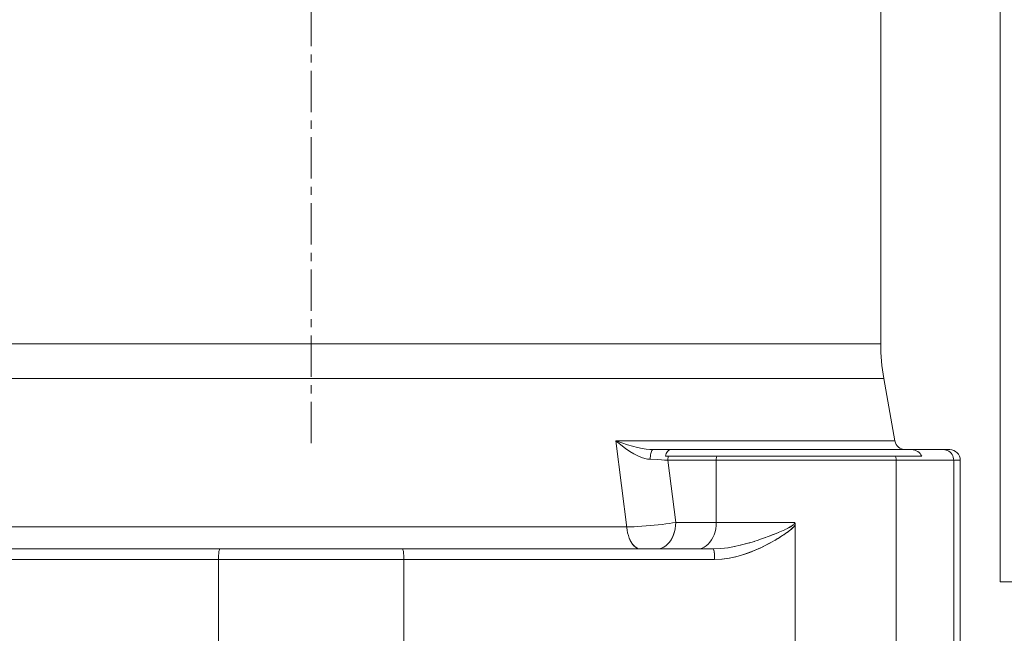
# Model space of a CAD drawing. Extents: x -23067 to 9444, y 0 to 35072.
# Drawn here: x 3337 to 3486, y 16823 to 16916 of the extents above; entities that cross this region are included whole.
import ezdxf

# ---------------------------------------------------------------- set-up
doc = ezdxf.new("R2010")
doc.units = 0
doc.header["$LTSCALE"] = 5
doc.linetypes.add('CENTER', pattern=[2, 1.25, -0.25, 0.25, -0.25])
doc.layers.get('0').update_dxf_attribs({"color": 255, "linetype": 'CONTINUOUS'})
doc.layers.get('Defpoints').update_dxf_attribs({"color": 8, "linetype": 'CONTINUOUS'})
for name, color, linetype, lineweight in [('CENT001', 2, 'CENTER', 18), ('DIM001', 255, 'CONTINUOUS', 18), ('LINE001', 2, 'CONTINUOUS', 18)]:
    doc.layers.add(name, color=color, linetype=linetype, lineweight=lineweight)
doc.layers.add('VIEW001', color=252, linetype='CONTINUOUS', plot=False)
doc.styles.add('Dim_std', font='simplex.shx', dxfattribs={"width": 0.8, "bigfont": 'extfont.shx'})
doc.styles.add('txt', font='simplex.shx', dxfattribs={"width": 0.9, "bigfont": 'extfont.shx'})
doc.dimstyles.new('S1-50', dxfattribs={"dimscale": 50, "dimtxt": 3, "dimasz": 3, "dimexe": 1, "dimexo": 0.6, "dimgap": 1, "dimtad": 3, "dimzin": 9, "dimdsep": 46, "dimtxsty": 'txt', "dimblk1": 'OPEN', "dimblk2": 'OPEN', "dimsah": 1, "dimcen": 0, "dimclrd": 255, "dimclrt": 255, "dimazin": 2, "dimtfac": 1, "dimtmove": 0, "dimatfit": 0, "dimldrblk": 'OPEN', "dimfxl": 1, "dimtfill": 1, "dimtolj": 1, "dimtzin": 0, "dimarcsym": 0})

# ---------------------------------------------------------------- blocks, each defined once
blk = doc.blocks.new('_OPEN')
at = {"color": 0, "linetype": 'ByBlock'}
for p, q in [((-1, 0.16667), (0, 0)), ((0, 0), (-1, -0.16667)), ((0, 0), (-1, 0))]:
    blk.add_line(p, q, dxfattribs=at)
blk = doc.blocks.new('*D28')
at = {"layer": 'Defpoints', "color": 0, "ltscale": 0.5, "transparency": 16777216}
for p in [(2989.63, 21556.99), (7176, 21556.99), (4509.52, 13487.98)]:
    blk.add_point(p, dxfattribs=at)
at = {"layer": 'DIM001', "color": 0, "lineweight": -2, "ltscale": 0.5, "transparency": 16777216}
for p, q in [((3019.63, 21556.99), (7226, 21556.99)), ((4539.52, 13487.98), (7226, 13487.98))]:
    blk.add_line(p, q, dxfattribs=at)
at = {"layer": 'DIM001', "color": 255, "lineweight": -2, "ltscale": 0.5, "transparency": 16777216}
blk.add_line((7176, 13637.98), (7176, 21406.99), dxfattribs=at)
at = {"layer": 'DIM001', "color": 255, "lineweight": -2, "ltscale": 0.5, "transparency": 16777216, "xscale": 150, "yscale": 150, "zscale": 150}
for p, rotation in [((7176, 21556.99), 90), ((7176, 13487.98), 270)]:
    blk.add_blockref('_OPEN', p, dxfattribs=dict(at, rotation=rotation))
at = {"layer": 'DIM001', "color": 255, "ltscale": 0.5, "transparency": 16777216, "insert": (7051, 17522.49), "char_height": 150, "attachment_point": 5, "rotation": 90, "style": 'Dim_std', "bg_fill": 3, "box_fill_scale": 1.1, "bg_fill_color": 9, "bg_fill_true_color": 13158600, "bg_fill_transparency": 0}
blk.add_mtext('\\A1;8069', dxfattribs=at)
blk = doc.blocks.new('*D29')
at = {"layer": 'Defpoints', "color": 0, "ltscale": 0.5, "transparency": 16777216}
for p in [(2873.38, 23537.98), (4509.52, 13487.98), (7657.79, 13487.98)]:
    blk.add_point(p, dxfattribs=at)
at = {"layer": 'DIM001', "color": 0, "lineweight": -2, "ltscale": 0.5, "transparency": 16777216}
for p, q in [((2903.38, 23537.98), (7707.79, 23537.98)), ((4539.52, 13487.98), (7707.79, 13487.98))]:
    blk.add_line(p, q, dxfattribs=at)
at = {"layer": 'DIM001', "color": 255, "lineweight": -2, "ltscale": 0.5, "transparency": 16777216}
blk.add_line((7657.79, 23387.98), (7657.79, 13637.98), dxfattribs=at)
at = {"layer": 'DIM001', "color": 255, "lineweight": -2, "ltscale": 0.5, "transparency": 16777216, "xscale": 150, "yscale": 150, "zscale": 150}
for p, rotation in [((7657.79, 23537.98), 90), ((7657.79, 13487.98), 270)]:
    blk.add_blockref('_OPEN', p, dxfattribs=dict(at, rotation=rotation))
at = {"layer": 'DIM001', "color": 255, "ltscale": 0.5, "transparency": 16777216, "insert": (7532.79, 18512.98), "char_height": 150, "attachment_point": 5, "rotation": 90, "style": 'Dim_std', "bg_fill": 3, "box_fill_scale": 1.1, "bg_fill_color": 9, "bg_fill_true_color": 13158600, "bg_fill_transparency": 0}
blk.add_mtext('\\A1;ピストン抜き高さ\u300010050', dxfattribs=at)
blk = doc.blocks.new('A$C157D3A1F')
at = {"layer": 'CENT001'}
blk.add_line((1105, 613.98), (1105, 1154.53), dxfattribs=at)
at = {"layer": 'LINE001'}
for p, q in [((1209, 593), (1209, 950.53)), ((1191, 628.98), (1191, 907)), ((1191, 628.98), (1019, 628.98)), ((1191.46, 623.77), (1018.54, 623.77)), ((1191.46, 623.77), (1193.12, 614.32)), ((1193.12, 614.32), (1151, 614.32)), ((1151, 614.32), (1152.7, 600.85)), ((1156.62, 613), (1201.4, 613)), ((1158.7, 612.58), (1158.61, 612.4)), ((1158.79, 612.72), (1158.7, 612.58)), ((1158.9, 612.84), (1158.79, 612.72)), ((1166.91, 613), (1168.29, 613.01)), ((1168.29, 613.01), (1169.9, 613)), ((1195.88, 612.98), (1195.62, 613)), ((1196.13, 612.93), (1195.88, 612.98)), ((1196.36, 612.84), (1196.13, 612.93)), ((1196.58, 612.71), (1196.36, 612.84)), ((1196.58, 612.71), (1196.77, 612.57)), ((1196.94, 612.39), (1196.77, 612.57)), ((1200.66, 612.98), (1200.43, 613)), ((1157.33, 611.49), (1156.18, 611.54)), ((1158.84, 611.4), (1158.37, 611.43)), ((1158.54, 612.21), (1158.49, 612)), ((1158.49, 612), (1197.18, 612)), ((1158.92, 612), (1158.49, 612)), ((1158.61, 612.4), (1158.54, 612.21)), ((1203, 611.4), (1158.84, 611.4)), ((1160.04, 602), (1158.84, 611.4)), ((1166.16, 611.4), (1166.16, 602)), ((1193.32, 611.4), (1193.32, 583)), ((1196.94, 612.39), (1197.07, 612.2)), ((1197.07, 612.2), (1197.18, 612)), ((1202, 611.63), (1202.02, 611.4)), ((1202.02, 611.4), (1202.02, 583)), ((1203, 583), (1203, 611.4)), ((1152.64, 601.31), (1057.36, 601.31)), ((1152.64, 601.31), (1153.18, 601.33)), ((1156.79, 601.59), (1157.4, 601.65)), ((1159.58, 601.93), (1160.04, 602)), ((1159.96, 601.04), (1160.02, 601.52)), ((1160.02, 601.52), (1160.04, 602)), ((1178, 602), (1160.04, 602)), ((1166.16, 602), (1166.14, 601.52)), ((1175.51, 600.47), (1175.78, 600.58)), ((1175.77, 600.58), (1176.02, 600.69)), ((1176.02, 600.68), (1176.26, 600.79)), ((1176.25, 600.79), (1176.49, 600.9)), ((1176.47, 600.89), (1176.71, 601)), ((1176.68, 600.99), (1176.91, 601.1)), ((1176.87, 601.08), (1177.08, 601.19)), ((1177.85, 601.7), (1177.92, 601.77)), ((1177.92, 601.78), (1177.97, 601.85)), ((1177.92, 601.77), (1177.97, 601.85)), ((1178.05, 601.91), (1178, 602)), ((1178.05, 601.91), (1178.08, 601.8)), ((1178.08, 601.8), (1178.09, 601.67)), ((1178.09, 601.67), (1178.09, 583)), ((1152.89, 600.01), (1153.03, 599.61)), ((1171.82, 599.12), (1172.47, 599.33)), ((1172.36, 599.29), (1172.98, 599.5)), ((1173.87, 599.82), (1174.29, 599.98)), ((1174.56, 600.09), (1174.82, 600.19)), ((1174.93, 600.23), (1175.3, 600.38)), ((1175.42, 599.55), (1175, 599.29)), ((1175.23, 600.35), (1175.54, 600.48)), ((1175.41, 599.54), (1175.81, 599.79)), ((1175.76, 599.75), (1176.16, 600.01)), ((1165.7, 598), (1044.3, 598)), ((1118.8, 597.98), (1118.77, 598)), ((1154.47, 598.03), (1154.72, 598)), ((1157.56, 598.03), (1157.21, 598)), ((1163.68, 598.03), (1163.34, 598)), ((1165.7, 598), (1166.84, 598.05)), ((1165.7, 598), (1165.73, 597.98)), ((1165.73, 597.98), (1165.7, 598)), ((1166.84, 598.05), (1167.94, 598.18)), ((1167.92, 598.18), (1168.93, 598.36)), ((1168.89, 598.35), (1169.82, 598.55)), ((1169.75, 598.54), (1170.59, 598.76)), ((1170.59, 598.76), (1171.29, 598.95)), ((1165.92, 596.4), (1044.08, 596.4)), ((1091, 596.4), (1091, 583)), ((1119, 596.63), (1119, 596.4)), ((1119, 596.4), (1119, 583)), ((1165.91, 596.88), (1165.92, 596.64)), ((1165.92, 596.4), (1165.92, 596.64)), ((1167.05, 596.45), (1165.92, 596.4)), ((1209, 593), (1279, 593))]:
    blk.add_line(p, q, dxfattribs=at)
for points in [[(1156.18, 611.54), (1155.8, 611.58), (1155.37, 611.67), (1154.87, 611.82), (1154.33, 612.04), (1153.74, 612.34), (1153.11, 612.71), (1152.44, 613.17), (1151.73, 613.7), (1151, 614.32)], [(1151, 614.32), (1151.9, 614.01), (1152.74, 613.74), (1153.53, 613.51), (1154.28, 613.32), (1154.97, 613.18), (1155.59, 613.08), (1156.14, 613.02), (1156.62, 613)], [(1156.62, 613), (1156.56, 612.98), (1156.49, 612.93), (1156.43, 612.85), (1156.38, 612.74), (1156.33, 612.59), (1156.28, 612.42), (1156.24, 612.23), (1156.21, 612.01), (1156.19, 611.78), (1156.18, 611.54)], [(1158.9, 612.84), (1159.02, 612.93), (1159.14, 612.98), (1159.26, 613)], [(1201.63, 612.45), (1201.47, 612.61), (1201.29, 612.75), (1201.09, 612.86), (1200.88, 612.94), (1200.66, 612.98)], [(1201.63, 612.45), (1201.76, 612.27), (1201.87, 612.06), (1201.95, 611.85), (1202, 611.63)], [(1157.33, 611.49), (1157.87, 611.46), (1158.37, 611.43)], [(1158.84, 611.4), (1158.85, 611.6), (1158.88, 611.8), (1158.92, 612)], [(1166.25, 612), (1166.2, 611.8), (1166.17, 611.6), (1166.16, 611.4)], [(1193.2, 612), (1193.27, 611.8), (1193.3, 611.6), (1193.32, 611.4)], [(1152.64, 601.31), (1153.18, 601.33), (1153.75, 601.35), (1154.34, 601.39)], [(1152.89, 600), (1152.78, 600.42), (1152.7, 600.85)], [(1153.75, 601.35), (1154.34, 601.39), (1154.95, 601.43), (1155.57, 601.48), (1156.18, 601.53)], [(1154.95, 601.43), (1155.56, 601.47), (1156.18, 601.53), (1156.8, 601.59)], [(1157.4, 601.65), (1157.99, 601.71), (1158.55, 601.78), (1159.09, 601.85), (1159.58, 601.93)], [(1157.4, 601.65), (1157.98, 601.71), (1158.55, 601.78), (1159.09, 601.85), (1159.58, 601.93)], [(1157.56, 598.03), (1157.89, 598.12), (1158.22, 598.26), (1158.53, 598.46), (1158.82, 598.71), (1159.09, 599.01), (1159.33, 599.35), (1159.54, 599.73), (1159.72, 600.14), (1159.86, 600.58), (1159.96, 601.05)], [(1159.87, 600.61), (1159.73, 600.18), (1159.57, 599.78), (1159.36, 599.4), (1159.13, 599.06), (1158.87, 598.75), (1158.58, 598.5), (1158.25, 598.28), (1157.91, 598.12), (1157.56, 598.03)], [(1166.14, 601.52), (1166.08, 601.04), (1165.98, 600.58), (1165.84, 600.14), (1165.66, 599.73), (1165.45, 599.35), (1165.21, 599.01), (1164.94, 598.71), (1164.65, 598.46), (1164.34, 598.26), (1164.01, 598.12), (1163.68, 598.03)], [(1176.07, 599.95), (1176.35, 600.14), (1176.61, 600.31), (1176.84, 600.48), (1177.05, 600.63)], [(1177.24, 600.78), (1177.01, 600.6), (1176.75, 600.41), (1176.47, 600.22), (1176.16, 600.01)], [(1177.04, 601.17), (1177.2, 601.25), (1177.34, 601.33), (1177.46, 601.4), (1177.58, 601.48), (1177.68, 601.55), (1177.77, 601.62)], [(1177.08, 601.19), (1177.23, 601.27), (1177.37, 601.35), (1177.49, 601.42), (1177.59, 601.49), (1177.68, 601.55)], [(1178.09, 601.67), (1177.97, 601.47), (1177.82, 601.29), (1177.65, 601.12), (1177.45, 600.95), (1177.24, 600.78)], [(1177.42, 600.92), (1177.59, 601.07), (1177.74, 601.21), (1177.87, 601.35), (1177.99, 601.5), (1178.09, 601.67)], [(1177.77, 601.62), (1177.85, 601.7), (1177.92, 601.78)], [(1177.97, 601.85), (1178, 601.93), (1178, 602)], [(1153.02, 599.63), (1153.17, 599.28), (1153.35, 598.96), (1153.54, 598.68), (1153.75, 598.44), (1153.98, 598.25), (1154.22, 598.11), (1154.47, 598.03)], [(1154.47, 598.03), (1154.23, 598.11), (1154, 598.24), (1153.77, 598.43), (1153.56, 598.66), (1153.36, 598.94), (1153.19, 599.26), (1153.03, 599.61)], [(1167.01, 596.45), (1168.09, 596.59), (1169.14, 596.81), (1170.11, 597.09), (1170.99, 597.38), (1171.77, 597.69), (1172.47, 597.99), (1173.1, 598.28), (1173.66, 598.56), (1174.16, 598.83), (1174.62, 599.08)], [(1175.03, 599.32), (1174.52, 599.02), (1174, 598.74), (1173.42, 598.44), (1172.77, 598.13), (1172.05, 597.8), (1171.23, 597.47), (1170.31, 597.15), (1169.28, 596.85), (1168.18, 596.61), (1167.05, 596.45)], [(1170.52, 598.74), (1171.21, 598.93), (1171.91, 599.14)], [(1172.84, 599.45), (1173.27, 599.6), (1173.65, 599.74)], [(1172.98, 599.5), (1173.44, 599.67), (1173.98, 599.86)], [(1174.25, 599.97), (1174.61, 600.1), (1175.07, 600.28)], [(1091.23, 598), (1091.2, 597.98), (1091.17, 597.94), (1091.14, 597.86), (1091.11, 597.75), (1091.08, 597.61), (1091.06, 597.45), (1091.04, 597.27), (1091.02, 597.06), (1091.01, 596.85), (1091, 596.63), (1091, 596.4)], [(1118.8, 597.98), (1118.83, 597.94), (1118.86, 597.86), (1118.89, 597.75), (1118.92, 597.61), (1118.94, 597.45), (1118.96, 597.27), (1118.98, 597.06), (1118.99, 596.85), (1119, 596.63)], [(1165.73, 597.98), (1165.76, 597.94), (1165.79, 597.86), (1165.82, 597.75), (1165.85, 597.61), (1165.87, 597.45), (1165.89, 597.27), (1165.9, 597.06), (1165.92, 596.85)], [(1165.91, 596.88), (1165.9, 597.12), (1165.88, 597.33), (1165.86, 597.52), (1165.83, 597.68), (1165.8, 597.82), (1165.77, 597.92), (1165.73, 597.98)]]:
    blk.add_lwpolyline(points, dxfattribs=at)
for centre, radius, start, end in [((1221, 628.98), 30, 180, 190), ((1194.7, 614.6), 1.6, 190, 270), ((1201.4, 611.4), 1.6, 0, 90)]:
    blk.add_arc(centre, radius, start, end, dxfattribs=at)

msp = doc.modelspace()

# ---------------------------------------------------------------- dimensions: what is measured, and where the dimension line sits
at = {"layer": 'DIM001', "ltscale": 0.5}
dim = msp.add_linear_dim(base=(7176.0035, 21556.9855), p1=(4509.5212, 13487.985), p2=(2989.6264, 21556.9855), angle=90, dimstyle='S1-50', override={"dimtxsty": 'Dim_std'}, dxfattribs=at)
dim.commit()
dim.dimension.update_dxf_attribs({"geometry": '*D28', "text_midpoint": (7051.0035, 17522.4852)})

# ---------------------------------------------------------------- next in the draw order: dimensions: what is measured, and where the dimension line sits
dim = msp.add_linear_dim(base=(7657.7884, 13487.985), p1=(2873.3764, 23537.985), p2=(4509.5212, 13487.985), angle=90, text='ピストン抜き高さ\u3000<>', dimstyle='S1-50', override={"dimtxsty": 'Dim_std'}, dxfattribs=at)
dim.commit()
dim.dimension.update_dxf_attribs({"geometry": '*D29', "text_midpoint": (7532.7884, 18512.985)})

# ---------------------------------------------------------------- next in the draw order: block references
at = {"layer": 'VIEW001', "ltscale": 0.5}
msp.add_blockref('A$C157D3A1F', (2276.3764, 16237.985), dxfattribs=at)

doc.saveas('drawing.dxf')
